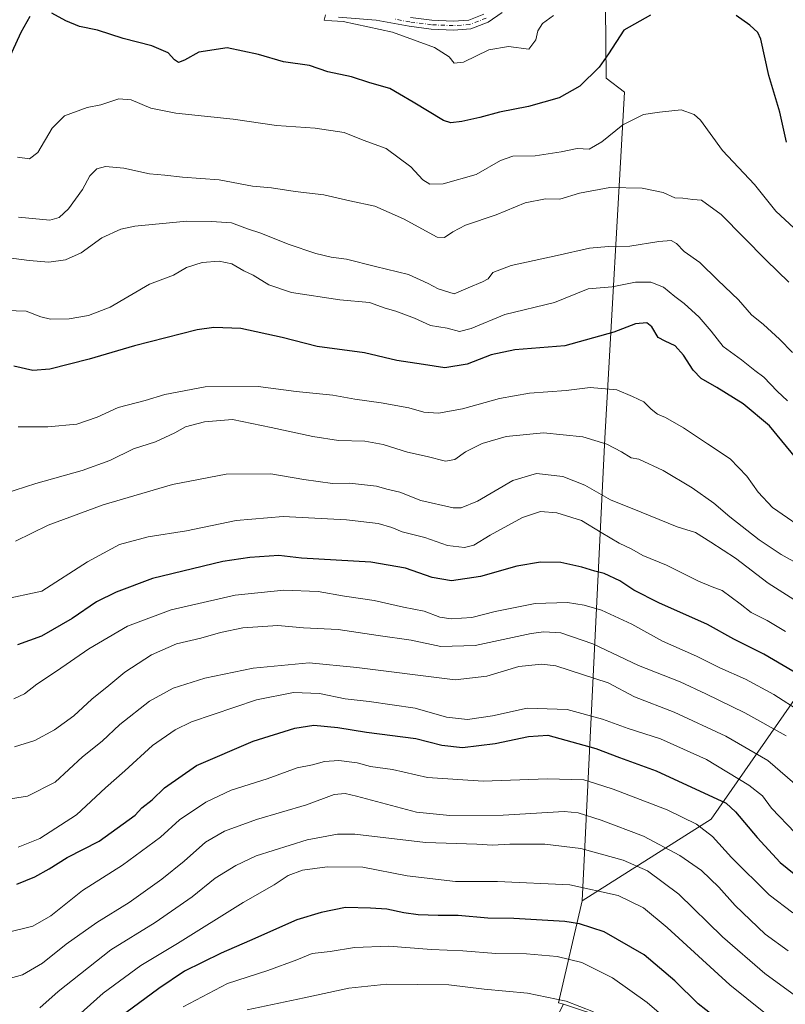
# Model space of a CAD drawing. Units: metres. Extents: x 621416 to 624887, y 4710986 to 4713360.
# Drawn here: x 623706 to 623954, y 4711209 to 4711528 of the extents above; entities that cross this region are included whole.
import ezdxf

# ---------------------------------------------------------------- set-up
doc = ezdxf.new("R2010")
doc.units = ezdxf.units.M
doc.header["$MEASUREMENT"] = 0
doc.linetypes.add('DGN Style 4', pattern=[2.6384748266838614, 1.318413404963828, -0.6592067024819142, 0.001648016756204785, -0.6592067024819142])
for name, color, linetype, lineweight in [('Arbolado forestal CxS', 92, 'Continuous', 0), ('Camino Cxs', 7, 'Continuous', 0), ('Camino eje', 30, 'DGN Style 4', 13), ('Curva de nivel maestra', 30, 'Continuous', 30), ('Curva de nivel normal', 30, 'Continuous', 0), ('Matorral CxS', 135, 'Continuous', 0)]:
    doc.layers.add(name, color=color, linetype=linetype, lineweight=lineweight)

msp = doc.modelspace()

# ---------------------------------------------------------------- linework, layer by layer
at = {"layer": 'Arbolado forestal CxS', "color": 92, "linetype": 'Continuous', "lineweight": 0, "extrusion": (0.08513245755730037, 0.3646211010201856, 0.927256122849066), "elevation": 1771623.513175063, "flags": 128}
msp.add_lwpolyline([(463632.2966343382, -4385365.95461043), (463632.2778447209, -4385329.342199082), (463630.6071664919, -4385329.18035207)], dxfattribs=at)
msp.add_lwpolyline([(463632.2966343382, -4385365.95461043), (463632.2778447209, -4385329.342199082), (463630.6071664919, -4385329.18035207)], dxfattribs=at)
at = {"layer": 'Arbolado forestal CxS', "color": 92, "linetype": 'Continuous', "lineweight": 0}
for points in [[(623895.1823000005, 4711612.899499999, 635.7612999999983), (623896.1747000003, 4711509.4121, 651.1536000000051), (623902.0437000003, 4711504.7981, 653.2171999999991), (623895.7538999999, 4711392.3817, 684.6407000000036), (623888.3465, 4711242.098300001, 746.3784000000014), (623880.6458999999, 4711209.0341, 760.0871000000043), (623882.2386999996, 4711208.508099999, 760.1477000000014), (623875.9398999996, 4711196.5405, 766.1748999999982), (623870.9993000004, 4711175.9561, 775.0788000000031), (623857.7374999998, 4711141.057499999, 786.7921999999963), (623857.5981000002, 4711141.114900001, 786.8224999999949), (623844.5083, 4711144.494899999, 787.3071999999956), (623821.5085000005, 4711147.674900001, 786.0449999999983), (623805.9528999999, 4711150.431299999, 783.9998999999953), (623790.3091000002, 4711150.431299999, 781.2597999999998), (623771.3715000004, 4711147.961300001, 778.7302000000054), (623756.5509000003, 4711142.1975, 775.6410999999936), (623740.0834999997, 4711137.257300001, 771.7253000000055), (623712.9118999997, 4711120.7897, 769.0629000000046), (623678.3302999996, 4711103.4989, 777.6487000000053)], [(623888.3465, 4711242.098300001, 746.3784000000014), (623895.7538999999, 4711392.3817, 684.6407000000036), (623902.0437000003, 4711504.7981, 653.2171999999991), (623896.1747000003, 4711509.4121, 651.1536000000051), (623895.1823000005, 4711612.899499999, 635.7612999999983)], [(624124.6536999998, 4711500.1151, 624.4455000000017), (624100.9401000004, 4711508.0241, 625.5384999999952), (624080.5255000005, 4711524.869100001, 623.7479000000021), (624029.9369000001, 4711521.178099999, 628.2883000000002), (624009.7215, 4711490.086100001, 637.5985999999976), (624022.5586999999, 4711457.9079, 642.1763000000064), (624036.2012999998, 4711425.739900001, 650.6738000000041), (624012.0181, 4711400.9647, 657.4281000000046), (623987.0223000003, 4711338.6845, 683.1122999999934), (623960.5411, 4711312.1895, 700.751099999994), (623930.2767000003, 4711268.662500001, 727.778999999995), (623888.3465, 4711242.098300001, 746.3784000000014)], [(623958.6266999999, 4711168.6731, 755.5966000000044), (623923.8245000001, 4711194.772100001, 755.4079999999958), (623882.2386999996, 4711208.508099999, 760.1477000000014), (623880.6458999999, 4711209.0341, 760.0871000000043), (623888.3465, 4711242.098300001, 746.3784000000014), (623930.2767000003, 4711268.662500001, 727.778999999995), (623960.5411, 4711312.1895, 700.751099999994)]]:
    msp.add_polyline3d(points, dxfattribs=at)
at = {"layer": 'Camino Cxs', "color": 7, "linetype": 'Continuous', "lineweight": 0}
for points in [[(623862.3701, 4711530.720100001, 642.2943999999989), (623857.7901, 4711527.600099999, 642.5525999999954), (623852.1401000004, 4711525.370100001, 643.505799999999), (623846.4901000002, 4711525.0001, 644.4058999999979), (623839.2701000003, 4711525.280099999, 644.7669000000024), (623832.1201, 4711526.220100001, 645.7853999999934), (623821.4001000002, 4711528.210100001, 645.6690999999992), (623809.1300999997, 4711529.2401, 646.7482000000019)], [(623862.3701, 4711530.720100001, 642.2943999999989), (623857.7901, 4711527.600099999, 642.5525999999954), (623852.1401000004, 4711525.370100001, 643.505799999999), (623846.4901000002, 4711525.0001, 644.4058999999979), (623839.2701000003, 4711525.280099999, 644.7669000000024), (623832.1201, 4711526.220100001, 645.7853999999934), (623821.4001000002, 4711528.210100001, 645.6690999999992), (623809.1300999997, 4711529.2401, 646.7482000000019)], [(623832.5701000001, 4711529.0801, 644.806899999996), (623839.5201000003, 4711528.170100001, 644.1775999999954), (623846.4501, 4711527.9001, 644.7097999999969), (623851.5000999998, 4711528.2301, 643.6790999999939), (623856.4200999998, 4711530.1801, 643.7272999999988)], [(623832.5701000001, 4711529.0801, 644.806899999996), (623839.5201000003, 4711528.170100001, 644.1775999999954), (623846.4501, 4711527.9001, 644.7097999999969), (623851.5000999998, 4711528.2301, 643.6790999999939), (623856.4200999998, 4711530.1801, 643.7272999999988)]]:
    msp.add_polyline3d(points, dxfattribs=at)
at = {"layer": 'Camino eje', "color": 30, "linetype": 'DGN Style 4', "lineweight": 13}
msp.add_polyline3d([(623857.1051000003, 4711528.890100001, 643.0929999999935), (623854.6451000003, 4711527.915100001, 642.9438999999984), (623851.8201000001, 4711526.800100001, 643.2967000000062), (623846.4700999996, 4711526.450099999, 644.425700000007), (623839.3951000003, 4711526.725099999, 644.0100999999995), (623832.3450999996, 4711527.6501, 644.3027000000002), (623826.9851000002, 4711528.645099999, 645.2504999999946)], dxfattribs=at)
at = {"layer": 'Curva de nivel maestra', "color": 30, "linetype": 'Continuous', "lineweight": 30, "flags": 128}
for points, elevation in [([(623910.5300000003, 4711529.790100001), (623901.9100000003, 4711524.940099999), (623896.8700000001, 4711517.270099999), (623893.8499999996, 4711512.940099999), (623887.5999999996, 4711506.780099999), (623880.8499999996, 4711502.950099999), (623870.9000000004, 4711500.1801), (623861.5099999999, 4711498.3101), (623855.0999999996, 4711496.5701), (623849.1900000004, 4711495.280099999), (623845.6799999997, 4711494.9101), (623843.2599999999, 4711495.6501), (623833.3899999997, 4711501.5701), (623828.9600000001, 4711504.210100001), (623825.8700000001, 4711506.040100001), (623819.3799999999, 4711507.9001), (623813.4000000004, 4711509.790100001), (623805.6799999997, 4711511.380100001), (623799.7800000003, 4711513.440099999), (623791.2999999998, 4711514.700099999), (623783.2000000002, 4711517.100099999), (623772.9800000006, 4711519.2401), (623763.79, 4711517.860099999), (623759.1699999999, 4711515.2401), (623757.1600000003, 4711514.450099999), (623755.8600000005, 4711515.340100001), (623753.8799999999, 4711517.590100001), (623748.5, 4711519.9101), (623739.2199999997, 4711522.270099999), (623730.8200000003, 4711524.970100001), (623725.0199999996, 4711526.170100001), (623720.5700000003, 4711528.050100001), (623716.04, 4711530.530099999)], 650), ([(623708.9299999997, 4711529.380100001), (623705.9699999997, 4711524.2501), (623700.6600000003, 4711512.620100001)], 650), ([(623954.75, 4711488.620100001), (623952.5099999999, 4711498.280099999), (623948.9500000002, 4711510.270099999), (623946.4299999997, 4711522.0101), (623945.3600000005, 4711524.1801), (623942.7699999996, 4711526.540100001), (623938.4000000004, 4711529.7301)], 650), ([(623958.7000000002, 4711384.880100001), (623949.2300000006, 4711396.4101), (623940.6500000004, 4711403.530099999), (623932.0599999997, 4711408.860099999), (623927.04, 4711411.780099999), (623924.4100000003, 4711414.530099999), (623921.2999999998, 4711419.370100001), (623918.5300000003, 4711422.4001), (623915.3300000001, 4711423.940099999), (623913.0700000003, 4711425.140100001), (623911.0099999999, 4711428.5701), (623909.3200000003, 4711429.840100001), (623905.7100000001, 4711429.520099999), (623898.6399999997, 4711426.8301), (623882.6900000004, 4711422.460100001), (623866.5, 4711421.170100001), (623858.7400000002, 4711419.520099999), (623851.0199999996, 4711416.420100001), (623843.7699999996, 4711415.270099999), (623836.8399999999, 4711416.340100001), (623828.1200000001, 4711417.620100001), (623817.6500000004, 4711420.190099999), (623802.2400000002, 4711422.2401), (623790.8399999999, 4711425.170100001), (623777.4400000004, 4711428.0701), (623768.6399999997, 4711428.3301), (623763.2800000003, 4711427.5701), (623742.9100000003, 4711422.440099999), (623728.1799999997, 4711418.040100001), (623715.3399999999, 4711414.840100001), (623709.8899999997, 4711414.390100001), (623703.7000000002, 4711415.860099999)], 675), ([(623959.9199999999, 4711314.9001), (623947.3099999997, 4711322.210100001), (623937.5999999996, 4711327.1601), (623929.1100000005, 4711331.850099999), (623913.2699999996, 4711338.920100001), (623905.1399999997, 4711343.0601), (623900.54, 4711346.0701), (623895.4699999997, 4711348.460100001), (623892.4500000002, 4711349.1801), (623888.1799999997, 4711350.5701), (623881.3700000001, 4711352.040100001), (623874.7599999999, 4711352.1601), (623867.1100000005, 4711350.8301), (623855.3499999996, 4711347.470100001), (623845.8899999997, 4711346.0601), (623839.6100000005, 4711347.200099999), (623830.9900000002, 4711350.170100001), (623819.6900000004, 4711352.1801), (623797.1100000005, 4711353.470100001), (623789.7800000003, 4711354.3301), (623780.4000000004, 4711353.710100001), (623771.5899999999, 4711352.4101), (623748.7000000002, 4711346.840100001), (623736.9600000001, 4711342.360099999), (623730.5, 4711339.290100001), (623722.6600000003, 4711333.850099999), (623712.6299999999, 4711328.0601), (623704.8399999999, 4711325.3201)], 700), ([(623704.6200000001, 4711247.5601), (623710.4800000006, 4711249.880100001), (623715.1799999997, 4711252.5101), (623720.9900000002, 4711256.2401), (623731.3700000001, 4711261.520099999), (623743.1399999997, 4711270.0001), (623745.2400000002, 4711272.290100001), (623748.5800000001, 4711274.960100001), (623752.6500000004, 4711278.780099999), (623763.04, 4711286.110099999), (623781.4800000006, 4711294.020099999), (623795.0199999996, 4711298.2401), (623801.1500000004, 4711299.140100001), (623808.9400000004, 4711298.450099999), (623818.2300000006, 4711296.920100001), (623834.2800000003, 4711294.9101), (623842.7800000003, 4711292.7401), (623849.4500000002, 4711291.9101), (623860.1100000005, 4711293.2401), (623870.9500000002, 4711295.4801), (623877.2000000002, 4711295.960100001), (623892.75, 4711291.590100001), (623900.4900000002, 4711288.670100001), (623912.4199999999, 4711284.4001), (623935.1500000004, 4711273.8201), (623938.2100000001, 4711270.9901), (623945.1900000004, 4711262.6601), (623952.7199999997, 4711254.5601), (623959.4900000002, 4711249.0101)], 725), ([(623933.4500000002, 4711202.840100001), (623926.0199999996, 4711208.620100001), (623918.4400000004, 4711216.120100001), (623908.5099999999, 4711224.540100001), (623895.5199999996, 4711232.020099999), (623887.4699999997, 4711234.700099999), (623882.7599999999, 4711235.440099999), (623866.1699999999, 4711236.360099999), (623857.6900000004, 4711236.5101), (623848.0199999996, 4711237.390100001), (623841.5199999996, 4711237.340100001), (623835.0700000003, 4711237.600099999), (623830.3499999996, 4711238.210100001), (623824.9100000003, 4711239.4301), (623819.5899999999, 4711239.780099999), (623811.4600000001, 4711239.970100001), (623803.4900000002, 4711238.300100001), (623795.6100000005, 4711235.9001), (623780.2199999997, 4711229.0801), (623771, 4711225.140100001), (623764.9199999999, 4711222.110099999), (623759.0999999996, 4711219.280099999), (623750.7999999998, 4711213.640100001), (623738.0199999996, 4711204.270099999)], 750)]:
    msp.add_lwpolyline(points, dxfattribs=dict(at, elevation=elevation))
at = {"layer": 'Curva de nivel normal', "color": 30, "linetype": 'Continuous', "lineweight": 0, "flags": 128}
for points, elevation in [([(623879.0099999999, 4711529.780099999), (623875.4100000003, 4711527.130100001), (623873.9600000001, 4711524.800100001), (623873.2599999999, 4711521.780099999), (623870.9900000002, 4711518.8101), (623864.4500000002, 4711519.610099999), (623858.04, 4711518.5701), (623849.8200000003, 4711514.5601), (623846.79, 4711514.200099999), (623845.1100000005, 4711516.300100001), (623840.3099999997, 4711519.370100001), (623826.75, 4711524.280099999), (623810.6399999997, 4711527.800100001), (623806.9600000001, 4711528.0101), (623804.4699999997, 4711528.2401), (623804.9199999999, 4711529.940099999)], 645), ([(623704.9000000004, 4711483.6601), (623708.7400000002, 4711483.1501), (623711.4600000001, 4711485.210100001), (623716.1200000001, 4711493.130100001), (623720.1200000001, 4711497.1601), (623727.4900000002, 4711499.840100001), (623731.9100000003, 4711500.700099999), (623737.8200000003, 4711502.670100001), (623741.79, 4711502.340100001), (623748.1699999999, 4711499.620100001), (623756.3499999996, 4711498.040100001), (623774.9800000006, 4711496.0701), (623789.0499999998, 4711493.9901), (623801.5599999996, 4711493.170100001), (623811.0499999998, 4711491.700099999), (623817.2100000001, 4711489.270099999), (623824.6299999999, 4711486.4901), (623832.6399999997, 4711480.530099999), (623836.5599999996, 4711476.370100001), (623838.8600000005, 4711474.9001), (623843.1500000004, 4711475.0601), (623853.8700000001, 4711478.050100001), (623861.7800000003, 4711482.590100001), (623865.7800000003, 4711484.030099999), (623873.04, 4711484.140100001), (623881.4900000002, 4711485.470100001), (623886.7100000001, 4711486.5601), (623890.6500000004, 4711486.360099999), (623894.75, 4711488.7401), (623901.5700000003, 4711494.220100001), (623908.2699999996, 4711497.540100001), (623913.4800000006, 4711498.340100001), (623920.4500000002, 4711499.090100001), (623924.7599999999, 4711497.5601), (623926.79, 4711495.6801), (623933.9299999997, 4711485.890100001), (623944.2999999998, 4711474.800100001), (623951.29, 4711466.140100001), (623957.1799999997, 4711460.700099999)], 655), ([(623955.4600000001, 4711443.140100001), (623948.1200000001, 4711450.300100001), (623933.4900000002, 4711465.040100001), (623927.0899999999, 4711469.770099999), (623924.2699999996, 4711469.960100001), (623921.0599999997, 4711470.440099999), (623918.5, 4711470.4801), (623914.7000000002, 4711472.210100001), (623907.7800000003, 4711473.620100001), (623897.3799999999, 4711473.9001), (623887.5199999996, 4711472.0001), (623881.1100000005, 4711470.120100001), (623876.3899999997, 4711470.210100001), (623869.8700000001, 4711468.9301), (623860.3899999997, 4711464.9301), (623850.4199999999, 4711461.620100001), (623846.3300000001, 4711459.420100001), (623843.5800000001, 4711457.610099999), (623841.2000000002, 4711457.7401), (623830.2599999999, 4711463.6801), (623821.0199999996, 4711467.7501), (623812.8099999996, 4711469.540100001), (623804.4500000002, 4711471.5101), (623795.1100000005, 4711472.590100001), (623787.4000000004, 4711473.780099999), (623781.2800000003, 4711474.290100001), (623770.4100000003, 4711476.380100001), (623758.4600000001, 4711477.220100001), (623752.79, 4711477.9101), (623747.79, 4711478.340100001), (623739.4600000001, 4711480.110099999), (623733.4600000001, 4711480.6601), (623730.6799999997, 4711479.9301), (623728.3499999996, 4711477.640100001), (623726.04, 4711473.2301), (623721.5, 4711466.940099999), (623718.4000000004, 4711464.110099999), (623715.3300000001, 4711463.220100001), (623705.2400000002, 4711464.1801)], 660), ([(623956.7300000006, 4711420.290100001), (623952.4299999997, 4711424.630100001), (623947.2100000001, 4711429.380100001), (623943.3399999999, 4711432.470100001), (623939.1399999997, 4711437.360099999), (623932.3799999999, 4711443.790100001), (623926.5899999999, 4711449.440099999), (623921.4500000002, 4711453.0601), (623918.9900000002, 4711455.690099999), (623917.29, 4711456.600099999), (623913.2300000006, 4711456.300100001), (623903.7800000003, 4711454.7501), (623896.8799999999, 4711454.7401), (623890.6799999997, 4711454.190099999), (623880.1799999997, 4711451.770099999), (623865.2699999996, 4711448.540100001), (623859.2800000003, 4711446.2301), (623857.7699999996, 4711444.2401), (623855.9400000004, 4711443.1601), (623851.2800000003, 4711441.3101), (623846.7800000003, 4711439.300100001), (623841.5099999999, 4711440.890100001), (623838.3499999996, 4711442.630100001), (623831.8700000001, 4711445.600099999), (623821.2400000002, 4711448.2401), (623811.8099999996, 4711450.600099999), (623806.7800000003, 4711451.2501), (623801.7800000003, 4711452.460100001), (623792.7800000003, 4711455.460100001), (623783.9800000006, 4711459.0101), (623779.5700000003, 4711460.420100001), (623774.4199999999, 4711462.4301), (623767.8600000005, 4711462.770099999), (623759.8899999997, 4711462.950099999), (623742.9800000006, 4711461.3101), (623738.4900000002, 4711460.290100001), (623732.2800000003, 4711457.5601), (623725.5700000003, 4711452.6601), (623720.5199999996, 4711450.380100001), (623715.0800000001, 4711449.640100001), (623708.6399999997, 4711450.1801), (623696.0899999999, 4711451.790100001)], 665), ([(623955.0300000003, 4711404.550100001), (623951.7100000001, 4711407.7401), (623947.3099999997, 4711412.2401), (623944.4000000004, 4711414.4301), (623940.1500000004, 4711417.880100001), (623934.1299999999, 4711422.1801), (623930.2000000002, 4711427.200099999), (623926.3499999996, 4711431.7401), (623921.4400000004, 4711436.140100001), (623918.4400000004, 4711438.4001), (623914.7699999996, 4711441.4801), (623910.6900000004, 4711443.1501), (623905.6399999997, 4711443.0601), (623898.1100000005, 4711441.640100001), (623890.3099999997, 4711440.9001), (623879.3300000001, 4711436.520099999), (623863.1799999997, 4711432.550100001), (623852.2999999998, 4711428.050100001), (623848.4500000002, 4711427.090100001), (623844.4500000002, 4711428.170100001), (623839.04, 4711428.9901), (623833.8200000003, 4711431.420100001), (623827.79, 4711433.670100001), (623824.2999999998, 4711434.6501), (623819.2400000002, 4711436.460100001), (623809.6299999999, 4711437.380100001), (623793.9400000004, 4711439.7601), (623786.5099999999, 4711442.2501), (623781.4600000001, 4711445.350099999), (623778.3799999999, 4711446.780099999), (623774.4800000006, 4711449.0601), (623770.3799999999, 4711449.9301), (623764.8600000005, 4711449.520099999), (623759.75, 4711447.840100001), (623755.5300000003, 4711445.380100001), (623747.79, 4711442.450099999), (623734.9500000002, 4711434.940099999), (623727.9600000001, 4711432.2401), (623721.6900000004, 4711431.190099999), (623715.6399999997, 4711431.0601), (623712.4900000002, 4711431.840100001), (623707.6399999997, 4711433.720100001), (623697.8899999997, 4711434.050100001)], 670), ([(623963.0499999998, 4711361.040100001), (623950.2000000002, 4711369.870100001), (623945.4699999997, 4711374.860099999), (623941.8499999996, 4711380.0801), (623936.4699999997, 4711385.7401), (623929.0300000003, 4711390.540100001), (623921.2699999996, 4711395.7401), (623915.4600000001, 4711399.1501), (623912.7699999996, 4711400.2501), (623910.7699999996, 4711401.8301), (623908.4199999999, 4711404.1801), (623904.6699999999, 4711406.0001), (623899.6299999999, 4711408.1601), (623890.9699999997, 4711408.880100001), (623883.1900000004, 4711407.950099999), (623871.2300000006, 4711407.040100001), (623861.5199999996, 4711405.350099999), (623849.4400000004, 4711401.940099999), (623841.6100000005, 4711400.550100001), (623836.9000000004, 4711400.840100001), (623832.0199999996, 4711402.3201), (623823.0099999999, 4711403.950099999), (623814.4600000001, 4711405.090100001), (623807.2800000003, 4711406.4001), (623795.4500000002, 4711407.5601), (623783.1200000001, 4711409.2401), (623765.8399999999, 4711409.090100001), (623752.79, 4711406.5701), (623746.3700000001, 4711404.640100001), (623737.5899999999, 4711402.390100001), (623730.79, 4711399.280099999), (623724.1200000001, 4711396.9301), (623714.7699999996, 4711396.1501), (623705.1200000001, 4711396.120100001)], 680), ([(623959.0800000001, 4711351.270099999), (623953.0099999999, 4711354.630100001), (623945.8399999999, 4711359.4001), (623936.2800000003, 4711366.850099999), (623931.1600000003, 4711371.3301), (623924.1299999999, 4711376.3101), (623914.6200000001, 4711381.880100001), (623906.7100000001, 4711385.620100001), (623904.2800000003, 4711386.0101), (623901.1600000003, 4711387.960100001), (623896.3899999997, 4711390.440099999), (623888.5599999997, 4711392.8201), (623875.7999999998, 4711394.1601), (623863.7000000002, 4711392.9901), (623855.8399999999, 4711390.6501), (623850.4699999997, 4711387.950099999), (623847, 4711385.520099999), (623843.9199999999, 4711384.9901), (623837.9299999997, 4711386.520099999), (623831.5599999996, 4711387.860099999), (623823.6900000004, 4711390.3301), (623817.7199999997, 4711391.4101), (623809.2199999997, 4711391.720100001), (623800.7999999998, 4711392.920100001), (623787.2800000003, 4711395.860099999), (623774.6799999997, 4711398.4801), (623765.6299999999, 4711397.690099999), (623759.4600000001, 4711396.090100001), (623755.9500000002, 4711394.140100001), (623749.75, 4711391.2401), (623742.6100000005, 4711388.920100001), (623734.9000000004, 4711385.1501), (623725.8700000001, 4711381.940099999), (623710.79, 4711377.700099999), (623700.7199999997, 4711374.450099999)], 685), ([(623960.6699999999, 4711337.710100001), (623948.7300000006, 4711345.3201), (623938.1200000001, 4711353.420100001), (623930.1100000005, 4711358.630100001), (623925.1299999999, 4711361.7601), (623919.1600000003, 4711363.600099999), (623907.5499999998, 4711368.4301), (623897.5300000003, 4711372.4101), (623889.2199999997, 4711377.140100001), (623882.1100000005, 4711379.9901), (623873.5300000003, 4711380.920100001), (623865.79, 4711378.6501), (623854.3499999996, 4711371.9801), (623849.0700000003, 4711369.8101), (623846.4000000004, 4711369.7501), (623835.9400000004, 4711372.1601), (623829.0800000001, 4711374.9101), (623824.8300000001, 4711375.9001), (623821.4699999997, 4711376.850099999), (623812.7699999996, 4711377.8101), (623807.2300000006, 4711377.7301), (623797.8799999999, 4711379.050100001), (623787.1699999999, 4711380.880100001), (623772.6799999997, 4711380.700099999), (623755.2400000002, 4711377.4101), (623732.75, 4711370.790100001), (623714.8899999997, 4711364.1601), (623704.2800000003, 4711358.960100001)], 690), ([(623954.3600000005, 4711329.5801), (623948.4299999997, 4711333.140100001), (623943.2300000006, 4711335.7601), (623939.7100000001, 4711338.5701), (623933.7800000003, 4711342.9801), (623930.6100000005, 4711344.140100001), (623926.1699999999, 4711346.020099999), (623915.7000000002, 4711351.220100001), (623908.0099999999, 4711354.280099999), (623904.5099999999, 4711356.390100001), (623900.4000000004, 4711358.340100001), (623894.5499999998, 4711361.7301), (623888.1500000004, 4711365.6601), (623880.1600000003, 4711368.1601), (623874.8399999999, 4711368.640100001), (623868.9900000002, 4711366.700099999), (623858.4199999999, 4711360.950099999), (623853.1100000005, 4711357.6501), (623850.1100000005, 4711356.9301), (623844.5499999998, 4711357.5701), (623837.1900000004, 4711360.210100001), (623829.8799999999, 4711361.9901), (623826.4500000002, 4711363.450099999), (623822.1100000005, 4711364.6801), (623811.7800000003, 4711365.9001), (623791.1600000003, 4711366.9301), (623775.9699999997, 4711365.6801), (623759.8399999999, 4711362.340100001), (623747.29, 4711360.390100001), (623738.04, 4711357.890100001), (623727.6100000005, 4711352.280099999), (623712.79, 4711342.690099999), (623699.7199999997, 4711339.880100001)], 695), ([(623959.4000000004, 4711303.5101), (623950.5800000001, 4711309.1801), (623941.3899999997, 4711314.110099999), (623933.0899999999, 4711317.840100001), (623925.5199999996, 4711321.630100001), (623914.4299999997, 4711326.520099999), (623904.5099999999, 4711331.9801), (623894.5999999996, 4711336.520099999), (623889.0199999996, 4711338.220100001), (623883.5300000003, 4711339.050100001), (623873.1100000005, 4711338.6801), (623860.1100000005, 4711336.140100001), (623852.4500000002, 4711334.1801), (623845.7699999996, 4711333.6801), (623842.1399999997, 4711334.2501), (623837.04, 4711336.1801), (623830.3300000001, 4711337.520099999), (623820.7800000003, 4711339.6601), (623811.1500000004, 4711341.140100001), (623802.5300000003, 4711342.640100001), (623791.3700000001, 4711343.030099999), (623775.5700000003, 4711341.470100001), (623754.8499999996, 4711336.610099999), (623740.5899999999, 4711331.4001), (623728, 4711323.970100001), (623717.5899999999, 4711316.720100001), (623711.1200000001, 4711312.5101), (623707.1100000005, 4711309.420100001), (623703.7400000002, 4711307.7601)], 705.0000000000001), ([(623954.5700000003, 4711295.7601), (623941.1900000004, 4711303.200099999), (623928.5099999999, 4711309.360099999), (623920.1299999999, 4711313.3201), (623906.6500000004, 4711318.5801), (623891.79, 4711325.590100001), (623881.4500000002, 4711329.210100001), (623875.9199999999, 4711329.5601), (623871.7999999998, 4711328.940099999), (623853.5300000003, 4711325.120100001), (623842.4699999997, 4711324.800100001), (623832.7800000003, 4711326.780099999), (623822.1100000005, 4711328.370100001), (623809.1100000005, 4711330.300100001), (623797.7800000003, 4711330.780099999), (623789.4500000002, 4711331.540100001), (623778.1200000001, 4711330.7601), (623770.79, 4711329.3201), (623764.4000000004, 4711327.4101), (623756.5599999996, 4711325.600099999), (623748.4000000004, 4711321.9901), (623739.79, 4711316.4301), (623734.5, 4711312.040100001), (623729.0599999996, 4711307.640100001), (623723.1699999999, 4711302.210100001), (623716.8899999997, 4711297.6501), (623710.5199999996, 4711294.200099999), (623703.9000000004, 4711292.110099999)], 710), ([(623959.0899999999, 4711278.6801), (623948.6600000003, 4711287.6801), (623935.0700000003, 4711295.6601), (623918.2100000001, 4711303.460100001), (623905.3300000001, 4711308.380100001), (623896.7800000003, 4711312.9001), (623879.7400000002, 4711318.4801), (623875.2300000006, 4711319.0001), (623867.7300000006, 4711318.2401), (623857.3600000005, 4711315.110099999), (623847.1100000005, 4711313.890100001), (623815.0800000001, 4711317.9301), (623799.5899999999, 4711319.420100001), (623781.4900000002, 4711317.670100001), (623765.79, 4711314.5001), (623755.4600000001, 4711311.200099999), (623747.79, 4711306.940099999), (623738.1200000001, 4711299.440099999), (623732.4299999997, 4711293.9801), (623726.0300000003, 4711288.870100001), (623717.0999999996, 4711280.710100001), (623708.1200000001, 4711276.1601), (623697.5999999996, 4711274.550100001)], 715), ([(623957.5899999999, 4711264.170100001), (623949.8600000005, 4711272.220100001), (623946.9299999997, 4711276.1801), (623942.4900000002, 4711279.710100001), (623928.7699999996, 4711288.030099999), (623913.7699999996, 4711294.710100001), (623903.2999999998, 4711298.120100001), (623894.9900000002, 4711301.190099999), (623883.4400000004, 4711304.290100001), (623870.5099999999, 4711304.690099999), (623859.2100000001, 4711302.200099999), (623851.0800000001, 4711301.020099999), (623844.2599999999, 4711301.7601), (623834.0499999998, 4711304.6601), (623819.1500000004, 4711306.9001), (623811.3399999999, 4711307.7301), (623803, 4711309.4801), (623794.5599999996, 4711309.8201), (623782.5, 4711307.420100001), (623761.3600000005, 4711300.2401), (623756.0999999996, 4711297.710100001), (623748.7400000002, 4711292.550100001), (623739.7100000001, 4711284.340100001), (623733.4800000006, 4711278.8201), (623724.0499999998, 4711270.100099999), (623712.1200000001, 4711262.390100001), (623705.1200000001, 4711259.520099999)], 720), ([(623956.7699999996, 4711238.2301), (623949.1299999999, 4711244.0601), (623936.8600000005, 4711256.2501), (623930.6399999997, 4711262.9801), (623925.4699999997, 4711267.0001), (623915.9500000002, 4711271.6601), (623898.4400000004, 4711278.350099999), (623892.7000000002, 4711280.280099999), (623888.8499999996, 4711281.380100001), (623876.9400000004, 4711281.780099999), (623856.1200000001, 4711280.960100001), (623838.0800000001, 4711282.210100001), (623826.6699999999, 4711284.780099999), (623819.5300000003, 4711285.8101), (623815.2100000001, 4711287.0001), (623809.25, 4711287.7601), (623804.5700000003, 4711287.4301), (623800.7300000006, 4711286.300100001), (623795.7400000002, 4711285.3101), (623786, 4711281.800100001), (623774.29, 4711278.0601), (623766.0700000003, 4711274.210100001), (623757.4600000001, 4711268.440099999), (623751.3799999999, 4711262.8201), (623739.0300000003, 4711253.7501), (623725.9600000001, 4711245.4901), (623715.6600000003, 4711237.300100001), (623709.9000000004, 4711233.9001), (623701.5, 4711231.850099999)], 730), ([(623955.3099999997, 4711225.840100001), (623947.7599999999, 4711231.3101), (623938.0199999996, 4711240.5601), (623932.7000000002, 4711246.550100001), (623927.0899999999, 4711251.950099999), (623920.1200000001, 4711256.880100001), (623908.29, 4711263.120100001), (623894.5099999999, 4711268.3301), (623887, 4711270.710100001), (623882.4400000004, 4711271.1801), (623862.7199999997, 4711269.950099999), (623845.3399999999, 4711269.850099999), (623834.5199999996, 4711270.960100001), (623815.04, 4711276.1601), (623811.3399999999, 4711277.0001), (623807.7800000003, 4711276.640100001), (623798.7800000003, 4711273.290100001), (623782.5700000003, 4711268.5701), (623772.1799999997, 4711264.800100001), (623766, 4711261.1801), (623759.0599999996, 4711255.0601), (623751.79, 4711249.200099999), (623741.1200000001, 4711241.620100001), (623730.6799999997, 4711235.050100001), (623720.7000000002, 4711228.0801), (623713.0199999996, 4711221.840100001), (623706.4600000001, 4711218.040100001), (623699.4600000001, 4711216.100099999)], 735), ([(623961.1799999997, 4711208.670100001), (623947.6799999997, 4711218.520099999), (623933.9000000004, 4711230.420100001), (623919.7599999999, 4711244.340100001), (623909.5999999996, 4711251.9101), (623901.6699999999, 4711255.300100001), (623887.9199999999, 4711259.170100001), (623876.2199999997, 4711260.5001), (623864.8600000005, 4711260.4801), (623859.2400000002, 4711260.220100001), (623854.1600000003, 4711260.5101), (623837.4400000004, 4711261.0801), (623814.5099999999, 4711263.800100001), (623808.8700000001, 4711263.8301), (623799.04, 4711261.9101), (623782.4400000004, 4711256.7401), (623775.7999999998, 4711253.600099999), (623769.1299999999, 4711249.540100001), (623761.6799999997, 4711243.380100001), (623749.5800000001, 4711235.100099999), (623735.2300000006, 4711226.200099999), (623718.1200000001, 4711212.6601), (623712.1200000001, 4711207.4101)], 740), ([(623964.4299999997, 4711192.1601), (623936.3099999997, 4711214.840100001), (623915.9800000006, 4711233.460100001), (623908.2400000002, 4711239.8301), (623900.04, 4711243.9001), (623884.2800000003, 4711247.340100001), (623860.8499999996, 4711248.370100001), (623847.2199999997, 4711248.450099999), (623831.4500000002, 4711250.2401), (623817.1100000005, 4711253.0101), (623805.4500000002, 4711253.220100001), (623797.4500000002, 4711252.110099999), (623792.7800000003, 4711250.3101), (623788.29, 4711247.370100001), (623778.2400000002, 4711241.540100001), (623756.8499999996, 4711228.300100001), (623744.9400000004, 4711221.090100001), (623732.7300000006, 4711212.110099999), (623720.4100000003, 4711201.090100001), (623712.8600000005, 4711194.620100001), (623708.7000000002, 4711192.0101), (623703.8399999999, 4711190.7301)], 745), ([(623925.7800000003, 4711195.030099999), (623909.4100000003, 4711209.0601), (623898.2400000002, 4711217.100099999), (623888.2000000002, 4711222.050100001), (623880.2000000002, 4711224.0601), (623870.2599999999, 4711224.9001), (623860.3399999999, 4711224.9801), (623849.5599999997, 4711225.860099999), (623839.4199999999, 4711226.270099999), (623825.5599999996, 4711227.420100001), (623814.4000000004, 4711226.9301), (623806.5, 4711225.690099999), (623800.5899999999, 4711225.0001), (623795.6699999999, 4711222.960100001), (623786.1799999997, 4711219.4901), (623773.0599999996, 4711215.2301), (623758.75, 4711207.700099999)], 755), ([(623892.0599999997, 4711206.040100001), (623883.1100000005, 4711209.5801), (623870.5800000001, 4711212.120100001), (623856.5300000003, 4711213.470100001), (623844.9800000006, 4711214.840100001), (623824.9000000004, 4711215.0001), (623812.5599999996, 4711213.7601), (623798.0599999996, 4711210.610099999), (623779.4600000001, 4711206.7401)], 760)]:
    msp.add_lwpolyline(points, dxfattribs=dict(at, elevation=elevation))
at = {"layer": 'Matorral CxS', "color": 135, "linetype": 'Continuous', "lineweight": 0}
for points in [[(623960.5411, 4711312.1895, 700.751099999994), (623930.2767000003, 4711268.662500001, 727.778999999995), (623888.3465, 4711242.098300001, 746.3784000000014), (623895.7538999999, 4711392.3817, 684.6407000000036), (623902.0437000003, 4711504.7981, 653.2171999999991), (623896.1747000003, 4711509.4121, 651.1536000000051), (623895.1823000005, 4711612.899499999, 635.7612999999983)], [(623888.3465, 4711242.098300001, 746.3784000000014), (623895.7538999999, 4711392.3817, 684.6407000000036), (623902.0437000003, 4711504.7981, 653.2171999999991), (623896.1747000003, 4711509.4121, 651.1536000000051), (623895.1823000005, 4711612.899499999, 635.7612999999983)], [(624124.6536999998, 4711500.1151, 624.4455000000017), (624100.9401000004, 4711508.0241, 625.5384999999952), (624080.5255000005, 4711524.869100001, 623.7479000000021), (624029.9369000001, 4711521.178099999, 628.2883000000002), (624009.7215, 4711490.086100001, 637.5985999999976), (624022.5586999999, 4711457.9079, 642.1763000000064), (624036.2012999998, 4711425.739900001, 650.6738000000041), (624012.0181, 4711400.9647, 657.4281000000046), (623987.0223000003, 4711338.6845, 683.1122999999934), (623960.5411, 4711312.1895, 700.751099999994), (623930.2767000003, 4711268.662500001, 727.778999999995), (623888.3465, 4711242.098300001, 746.3784000000014)]]:
    msp.add_polyline3d(points, dxfattribs=at)

doc.saveas('drawing.dxf')
